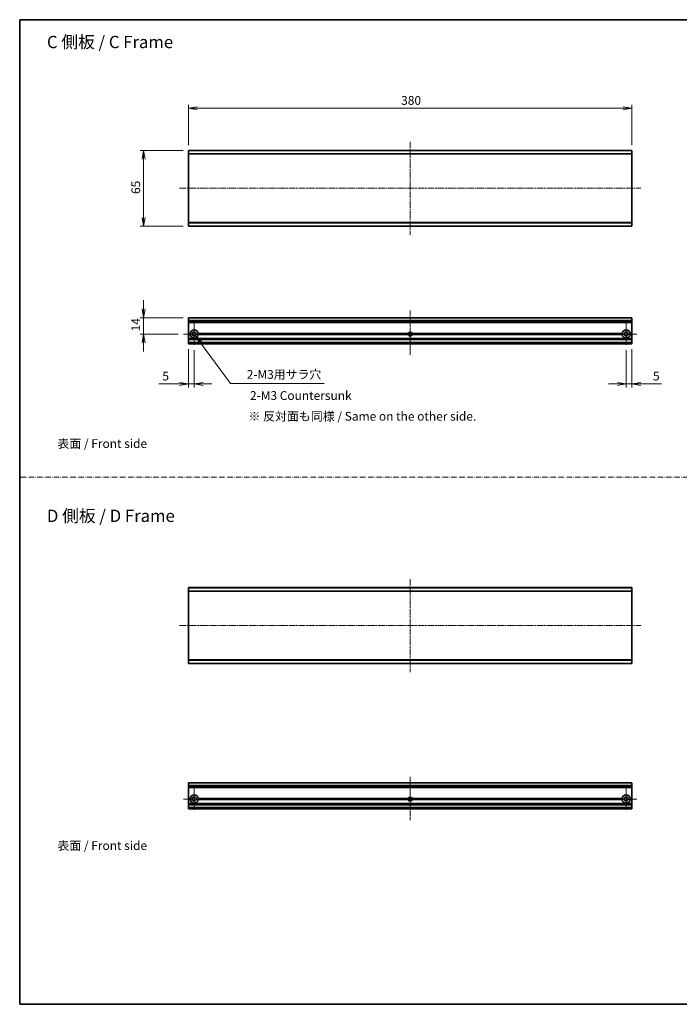
# Model space of a CAD drawing. Units: millimetres. Extents: x 0 to 6968, y 0 to 1405.
# Drawn here: x 2952 to 3518, y 0 to 843 of the extents above; entities that cross this region are included whole.
import ezdxf

# ---------------------------------------------------------------- set-up
doc = ezdxf.new("R2010")
doc.units = ezdxf.units.MM
doc.linetypes.add('CHAIN', pattern=[0.3543, 0.2362, -0.0295, 0.0591, -0.0295])
doc.linetypes.add('DASH_DOT', pattern=[0.37, 0.24, -0.06, 0.01, -0.06])
for name, color, linetype, lineweight in [('Border (ISO)', 7, 'Continuous', 35), ('Center Mark (ISO)', 131, 'Continuous', 18), ('Centerline (ISO)', 131, 'Continuous', 18), ('Dimension (ISO)', 7, 'Continuous', 18), ('Dimension (ISO) @ 1', 7, 'Continuous', 18), ('Sketch Geometry (ISO)', 7, 'Continuous', 18), ('Symbol (ISO)', 7, 'Continuous', 18), ('Visible (ISO)', 7, 'Continuous', 35), ('Visible Narrow (ISO)', 7, 'Continuous', 25)]:
    doc.layers.add(name, color=color, linetype=linetype, lineweight=lineweight)
doc.styles.add('Note Text (TK)', font='MS PGothic.ttf')
doc.dimstyles.new('Default - Method 1b (TK)', dxfattribs={"dimscale": 2.5, "dimtxt": 2.5, "dimasz": 2.5, "dimexe": 1, "dimexo": 1.5, "dimgap": 1, "dimtad": 1, "dimtoh": 1, "dimrnd": 1e-08, "dimdsep": 46, "dimtxsty": 'Note Text (TK)', "dimblk": 'OPEN', "dimcen": 0.09, "dimdle": 5, "dimclrd": 100, "dimclre": 100, "dimclrt": 7, "dimadec": 1, "dimazin": 1, "dimtfac": 1, "dimtmove": 0, "dimatfit": 3, "dimldrblk": 'OPEN', "dimfxl": 1, "dimtolj": 1, "dimlwd": -1, "dimlwe": -1, "dimarcsym": 0})

# ---------------------------------------------------------------- blocks, each defined once
blk = doc.blocks.new('図面枠 tk図枠')
at = {"layer": 'Border (ISO)'}
for p, q in [((14.5, 289), (405.5, 289)), ((14.5, 289), (14.5, 8)), ((14.5, 8), (405.5, 8))]:
    blk.add_line(p, q, dxfattribs=at)
blk = doc.blocks.new('_Open')
at = {"color": 0, "linetype": 'ByBlock', "lineweight": -2}
for p, q in [((-1, 0.17), (0, 0)), ((-1, -0.17), (0, 0)), ((0, 0), (-1, 0))]:
    blk.add_line(p, q, dxfattribs=at)
blk = doc.blocks.new('*D87')
at = {"layer": 'Defpoints', "color": 0}
for p in [(3477.07, 767.14), (3097.07, 731.14), (3477.07, 731.14)]:
    blk.add_point(p, dxfattribs=at)
at = {"layer": 'Dimension (ISO)', "color": 100}
for p, q in [((3097.07, 735.64), (3097.07, 770.14)), ((3104.57, 767.14), (3469.57, 767.14)), ((3477.07, 735.64), (3477.07, 770.14))]:
    blk.add_line(p, q, dxfattribs=at)
at = {"layer": 'Dimension (ISO)', "color": 100, "xscale": 7.5, "yscale": 7.5, "zscale": 7.5, "rotation": 180}
blk.add_blockref('_Open', (3097.07, 767.14), dxfattribs=at)
at = {"layer": 'Dimension (ISO)', "color": 100, "xscale": 7.5, "yscale": 7.5, "zscale": 7.5}
blk.add_blockref('_Open', (3477.07, 767.14), dxfattribs=at)
at = {"layer": 'Dimension (ISO)', "color": 7, "insert": (3279.36, 773.89), "char_height": 7.5, "attachment_point": 4, "style": 'Note Text (TK)'}
blk.add_mtext('\\A1;380', dxfattribs=at)
blk = doc.blocks.new('*D88')
at = {"layer": 'Defpoints', "color": 0}
for p in [(3097.07, 731.14), (3058.71, 666.14), (3097.07, 666.14)]:
    blk.add_point(p, dxfattribs=at)
at = {"layer": 'Dimension (ISO)', "color": 100}
for p, q in [((3092.57, 731.14), (3055.71, 731.14)), ((3058.71, 723.64), (3058.71, 673.64)), ((3092.57, 666.14), (3055.71, 666.14))]:
    blk.add_line(p, q, dxfattribs=at)
at = {"layer": 'Dimension (ISO)', "color": 100, "xscale": 7.5, "yscale": 7.5, "zscale": 7.5}
for p, rotation in [((3058.71, 731.14), 90), ((3058.71, 666.14), 270)]:
    blk.add_blockref('_Open', p, dxfattribs=dict(at, rotation=rotation))
at = {"layer": 'Dimension (ISO)', "color": 7, "insert": (3051.96, 693.76), "char_height": 7.5, "attachment_point": 4, "rotation": 90, "style": 'Note Text (TK)'}
blk.add_mtext('\\A1;65', dxfattribs=at)
blk = doc.blocks.new('*D83')
at = {"layer": 'Defpoints', "color": 0}
for p in [(3102.07, 573.88), (3103.08, 572.51)]:
    blk.add_point(p, dxfattribs=at)
at = {"layer": 'Dimension (ISO)', "color": 100}
for p, q in [((3133.2, 531.45), (3107.51, 566.46)), ((3213.29, 531.45), (3133.2, 531.45))]:
    blk.add_line(p, q, dxfattribs=at)
at = {"layer": 'Dimension (ISO)', "color": 100, "xscale": 7.5, "yscale": 7.5, "zscale": 7.5, "rotation": 126.2618520945582}
blk.add_blockref('_Open', (3103.08, 572.51), dxfattribs=at)
at = {"layer": 'Dimension (ISO)', "color": 7, "insert": (3144.77, 539.29), "char_height": 7.5, "attachment_point": 4, "style": 'Note Text (TK)'}
blk.add_mtext('\\A1; \\fMS PGothic|b0|i0;{\\H7.4700;2-M3用サラ穴}', dxfattribs=at)
blk = doc.blocks.new('*D84')
at = {"layer": 'Defpoints', "color": 0}
for p in [(3097.07, 587.88), (3058.71, 573.88), (3092.87, 573.88)]:
    blk.add_point(p, dxfattribs=at)
at = {"layer": 'Dimension (ISO)', "color": 100}
for p, q in [((3058.71, 595.38), (3058.71, 602.88)), ((3092.57, 587.88), (3055.71, 587.88)), ((3058.71, 587.88), (3058.71, 573.88)), ((3088.37, 573.88), (3055.71, 573.88)), ((3058.71, 566.38), (3058.71, 558.88))]:
    blk.add_line(p, q, dxfattribs=at)
at = {"layer": 'Dimension (ISO)', "color": 100, "xscale": 7.5, "yscale": 7.5, "zscale": 7.5}
for p, rotation in [((3058.71, 587.88), 270), ((3058.71, 573.88), 90)]:
    blk.add_blockref('_Open', p, dxfattribs=dict(at, rotation=rotation))
at = {"layer": 'Dimension (ISO)', "color": 7, "insert": (3051.96, 576.17), "char_height": 7.5, "attachment_point": 4, "rotation": 90, "style": 'Note Text (TK)'}
blk.add_mtext('\\A1;14', dxfattribs=at)
blk = doc.blocks.new('*D85')
at = {"layer": 'Defpoints', "color": 0}
for p in [(3097.07, 565.38), (3102.07, 564.68), (3102.07, 531.12)]:
    blk.add_point(p, dxfattribs=at)
at = {"layer": 'Dimension (ISO)', "color": 100}
for p, q in [((3097.07, 560.88), (3097.07, 528.12)), ((3102.07, 560.18), (3102.07, 528.12)), ((3089.57, 531.12), (3071.73, 531.12)), ((3102.07, 531.12), (3097.07, 531.12)), ((3109.57, 531.12), (3117.07, 531.12))]:
    blk.add_line(p, q, dxfattribs=at)
at = {"layer": 'Dimension (ISO)', "color": 100, "xscale": 7.5, "yscale": 7.5, "zscale": 7.5}
blk.add_blockref('_Open', (3097.07, 531.12), dxfattribs=at)
at = {"layer": 'Dimension (ISO)', "color": 100, "xscale": 7.5, "yscale": 7.5, "zscale": 7.5, "rotation": 180}
blk.add_blockref('_Open', (3102.07, 531.12), dxfattribs=at)
at = {"layer": 'Dimension (ISO)', "color": 7, "insert": (3074.73, 537.87), "char_height": 7.5, "attachment_point": 4, "style": 'Note Text (TK)'}
blk.add_mtext('\\A1;5', dxfattribs=at)
blk = doc.blocks.new('*D86')
at = {"layer": 'Defpoints', "color": 0}
for p in [(3477.07, 565.38), (3472.07, 564.68), (3472.07, 531.12)]:
    blk.add_point(p, dxfattribs=at)
at = {"layer": 'Dimension (ISO)', "color": 100}
for p, q in [((3472.07, 560.18), (3472.07, 528.12)), ((3477.07, 560.88), (3477.07, 528.12)), ((3464.57, 531.12), (3457.07, 531.12)), ((3472.07, 531.12), (3477.07, 531.12)), ((3484.57, 531.12), (3502.42, 531.12))]:
    blk.add_line(p, q, dxfattribs=at)
at = {"layer": 'Dimension (ISO)', "color": 100, "xscale": 7.5, "yscale": 7.5, "zscale": 7.5}
blk.add_blockref('_Open', (3472.07, 531.12), dxfattribs=at)
at = {"layer": 'Dimension (ISO)', "color": 100, "xscale": 7.5, "yscale": 7.5, "zscale": 7.5, "rotation": 180}
blk.add_blockref('_Open', (3477.07, 531.12), dxfattribs=at)
at = {"layer": 'Dimension (ISO)', "color": 7, "insert": (3495.07, 537.87), "char_height": 7.5, "attachment_point": 4, "style": 'Note Text (TK)'}
blk.add_mtext('\\A1;5', dxfattribs=at)

msp = doc.modelspace()

# ---------------------------------------------------------------- linework, layer by layer
at = {"layer": 'Center Mark (ISO)', "linetype": 'CHAIN', "ltscale": 6.815306}
for p, q in [((3102.072, 583.0786), (3102.072, 564.6786)), ((3472.072, 583.0786), (3472.072, 564.6786)), ((3111.272, 573.8786), (3092.872, 573.8786)), ((3481.272, 573.8786), (3462.872, 573.8786)), ((3102.072, 184.9185), (3102.072, 166.5185)), ((3472.072, 184.9185), (3472.072, 166.5185)), ((3111.272, 175.7185), (3092.872, 175.7185)), ((3481.272, 175.7185), (3462.872, 175.7185))]:
    msp.add_line(p, q, dxfattribs=at)
at = {"layer": 'Centerline (ISO)', "linetype": 'CHAIN', "ltscale": 23.990969}
for p, q in [((3287.072, 738.5312), (3287.072, 658.7471)), ((3089.572, 698.6392), (3484.572, 698.6392)), ((3287.072, 364.1158), (3287.072, 284.3317)), ((3089.572, 324.2237), (3484.572, 324.2237))]:
    msp.add_line(p, q, dxfattribs=at)
at = {"layer": 'Centerline (ISO)', "linetype": 'CHAIN', "ltscale": 14.06241}
msp.add_line((3287.072, 556.0327), (3287.072, 593.9982), dxfattribs=at)
at = {"layer": 'Centerline (ISO)', "linetype": 'CHAIN', "ltscale": 13.751746}
msp.add_line((3287.072, 157.6528), (3287.072, 194.7796), dxfattribs=at)
at = {"layer": 'Sketch Geometry (ISO)', "color": 4, "linetype": 'DASH_DOT', "lineweight": 18, "ltscale": 19.164619}
msp.add_line((2953.3458, 451.2279), (4123.3458, 451.2279), dxfattribs=at)
at = {"layer": 'Visible (ISO)'}
for p, q in [((3097.072, 731.0312), (3097.072, 731.1392)), ((3477.072, 731.1392), (3097.072, 731.1392)), ((3097.072, 731.0312), (3097.072, 728.2226)), ((3097.072, 728.0306), (3097.072, 728.2226)), ((3097.072, 669.2478), (3097.072, 728.0306)), ((3477.072, 731.1392), (3477.072, 731.0312)), ((3477.072, 728.2226), (3477.072, 731.0312)), ((3477.072, 728.2226), (3477.072, 728.0306)), ((3477.072, 728.0306), (3477.072, 669.2478)), ((3097.072, 669.0557), (3097.072, 669.2478)), ((3097.072, 669.0557), (3097.072, 666.2471)), ((3097.072, 666.1392), (3097.072, 666.2471)), ((3097.072, 666.1392), (3477.072, 666.1392)), ((3477.072, 669.2478), (3477.072, 669.0557)), ((3477.072, 666.2471), (3477.072, 669.0557)), ((3477.072, 666.2471), (3477.072, 666.1392)), ((3097.072, 587.8091), (3097.072, 587.8786)), ((3477.072, 587.8786), (3097.072, 587.8786)), ((3097.072, 587.8091), (3097.072, 585.4686)), ((3097.072, 585.2381), (3097.072, 585.4686)), ((3097.072, 584.1786), (3097.072, 585.2381)), ((3097.072, 583.8786), (3097.072, 584.1786)), ((3097.072, 574.3786), (3097.072, 583.8786)), ((3097.072, 583.8786), (3477.072, 583.8786)), ((3477.072, 587.8786), (3477.072, 587.8091)), ((3477.072, 585.4686), (3477.072, 587.8091)), ((3477.072, 585.4686), (3477.072, 585.2381)), ((3477.072, 585.2381), (3477.072, 584.1786)), ((3477.072, 584.1786), (3477.072, 583.8786)), ((3477.072, 583.8786), (3477.072, 574.3786)), ((3097.072, 573.8786), (3097.072, 574.3786)), ((3097.072, 574.3786), (3098.6079, 574.3786)), ((3097.072, 573.3786), (3097.072, 573.8786)), ((3099.072, 573.8786), (3097.072, 573.8786)), ((3098.6079, 573.3786), (3097.072, 573.3786)), ((3097.072, 570.0029), (3097.072, 573.3786)), ((3285.8425, 573.8786), (3105.072, 573.8786)), ((3105.5361, 574.3786), (3285.4163, 574.3786)), ((3285.4163, 573.3786), (3105.5361, 573.3786)), ((3469.072, 573.8786), (3288.3015, 573.8786)), ((3288.7276, 574.3786), (3468.6079, 574.3786)), ((3468.6079, 573.3786), (3288.7276, 573.3786)), ((3477.072, 573.8786), (3475.072, 573.8786)), ((3475.5361, 574.3786), (3477.072, 574.3786)), ((3477.072, 573.3786), (3475.5361, 573.3786)), ((3477.072, 574.3786), (3477.072, 573.8786)), ((3477.072, 573.8786), (3477.072, 573.3786)), ((3477.072, 573.3786), (3477.072, 570.0029)), ((3097.072, 569.7907), (3097.072, 570.0029)), ((3097.072, 569.7907), (3097.072, 569.4665)), ((3097.072, 569.3786), (3097.072, 569.4665)), ((3097.072, 569.3786), (3097.072, 569.0786)), ((3097.072, 569.3786), (3477.072, 569.3786)), ((3097.072, 566.6786), (3097.072, 569.0786)), ((3097.072, 566.6786), (3097.072, 566.3786)), ((3097.072, 566.2907), (3097.072, 566.3786)), ((3477.072, 566.3786), (3097.072, 566.3786)), ((3097.072, 566.2907), (3097.072, 565.9665)), ((3097.072, 565.7543), (3097.072, 565.9665)), ((3097.072, 565.6786), (3097.072, 565.7543)), ((3097.072, 565.3786), (3097.072, 565.6786)), ((3097.072, 565.3786), (3477.072, 565.3786)), ((3477.072, 570.0029), (3477.072, 569.7907)), ((3477.072, 569.4665), (3477.072, 569.7907)), ((3477.072, 569.4665), (3477.072, 569.3786)), ((3477.072, 569.0786), (3477.072, 569.3786)), ((3477.072, 569.0786), (3477.072, 566.6786)), ((3477.072, 566.3786), (3477.072, 566.6786)), ((3477.072, 566.3786), (3477.072, 566.2907)), ((3477.072, 565.9665), (3477.072, 566.2907)), ((3477.072, 565.9665), (3477.072, 565.7543)), ((3477.072, 565.7543), (3477.072, 565.6786)), ((3477.072, 565.6786), (3477.072, 565.3786)), ((3097.072, 356.6158), (3097.072, 356.7237)), ((3477.072, 356.7237), (3097.072, 356.7237)), ((3097.072, 356.6158), (3097.072, 353.8072)), ((3477.072, 356.7237), (3477.072, 356.6158)), ((3477.072, 353.8072), (3477.072, 356.6158)), ((3097.072, 353.6151), (3097.072, 353.8072)), ((3097.072, 294.8323), (3097.072, 353.6151)), ((3477.072, 353.8072), (3477.072, 353.6151)), ((3477.072, 353.6151), (3477.072, 294.8323)), ((3097.072, 294.6403), (3097.072, 294.8323)), ((3097.072, 294.6403), (3097.072, 291.8317)), ((3097.072, 291.7237), (3097.072, 291.8317)), ((3097.072, 291.7237), (3477.072, 291.7237)), ((3477.072, 294.8323), (3477.072, 294.6403)), ((3477.072, 291.8317), (3477.072, 294.6403)), ((3477.072, 291.8317), (3477.072, 291.7237)), ((3097.072, 189.649), (3097.072, 189.7185)), ((3477.072, 189.7185), (3097.072, 189.7185)), ((3097.072, 189.649), (3097.072, 187.3085)), ((3097.072, 187.078), (3097.072, 187.3085)), ((3097.072, 186.0185), (3097.072, 187.078)), ((3097.072, 185.7185), (3097.072, 186.0185)), ((3097.072, 176.2185), (3097.072, 185.7185)), ((3097.072, 185.7185), (3477.072, 185.7185)), ((3477.072, 189.7185), (3477.072, 189.649)), ((3477.072, 187.3085), (3477.072, 189.649)), ((3477.072, 187.3085), (3477.072, 187.078)), ((3477.072, 187.078), (3477.072, 186.0185)), ((3477.072, 186.0185), (3477.072, 185.7185)), ((3477.072, 185.7185), (3477.072, 176.2185)), ((3097.072, 175.7185), (3097.072, 176.2185)), ((3097.072, 176.2185), (3098.6079, 176.2185)), ((3097.072, 175.2185), (3097.072, 175.7185)), ((3099.072, 175.7185), (3097.072, 175.7185)), ((3098.6079, 175.2185), (3097.072, 175.2185)), ((3097.072, 171.8428), (3097.072, 175.2185)), ((3097.072, 171.6307), (3097.072, 171.8428)), ((3097.072, 171.6307), (3097.072, 171.3064)), ((3097.072, 171.2185), (3097.072, 171.3064)), ((3097.072, 171.2185), (3097.072, 170.9185)), ((3097.072, 171.2185), (3477.072, 171.2185)), ((3097.072, 168.5185), (3097.072, 170.9185)), ((3285.8425, 175.7185), (3105.072, 175.7185)), ((3105.5361, 176.2185), (3285.4163, 176.2185)), ((3285.4163, 175.2185), (3105.5361, 175.2185)), ((3469.072, 175.7185), (3288.3015, 175.7185)), ((3288.7276, 176.2185), (3468.6079, 176.2185)), ((3468.6079, 175.2185), (3288.7276, 175.2185)), ((3477.072, 175.7185), (3475.072, 175.7185)), ((3475.5361, 176.2185), (3477.072, 176.2185)), ((3477.072, 175.2185), (3475.5361, 175.2185)), ((3477.072, 176.2185), (3477.072, 175.7185)), ((3477.072, 175.7185), (3477.072, 175.2185)), ((3477.072, 175.2185), (3477.072, 171.8428)), ((3477.072, 171.8428), (3477.072, 171.6307)), ((3477.072, 171.3064), (3477.072, 171.6307)), ((3477.072, 171.3064), (3477.072, 171.2185)), ((3477.072, 170.9185), (3477.072, 171.2185)), ((3477.072, 170.9185), (3477.072, 168.5185)), ((3097.072, 168.5185), (3097.072, 168.2185)), ((3097.072, 168.1307), (3097.072, 168.2185)), ((3477.072, 168.2185), (3097.072, 168.2185)), ((3097.072, 168.1307), (3097.072, 167.8064)), ((3097.072, 167.5943), (3097.072, 167.8064)), ((3097.072, 167.5185), (3097.072, 167.5943)), ((3097.072, 167.2185), (3097.072, 167.5185)), ((3097.072, 167.2185), (3477.072, 167.2185)), ((3477.072, 168.2185), (3477.072, 168.5185)), ((3477.072, 168.2185), (3477.072, 168.1307)), ((3477.072, 167.8064), (3477.072, 168.1307)), ((3477.072, 167.8064), (3477.072, 167.5943)), ((3477.072, 167.5943), (3477.072, 167.5185)), ((3477.072, 167.5185), (3477.072, 167.2185))]:
    msp.add_line(p, q, dxfattribs=at)
for centre in [(3102.072, 573.8786), (3472.072, 573.8786), (3102.072, 175.7185), (3472.072, 175.7185)]:
    msp.add_circle(centre, 1.7, dxfattribs=at)
for centre, radius, start, end in [((3102.072, 573.8786), 3.5, 8.2132107, 171.7867893), ((3102.072, 573.8786), 3.5, 188.2132107, 351.7867893), ((3287.072, 573.8786), 1.7295, 16.8041357, 163.1958643), ((3287.072, 573.8786), 1.7295, 196.8041357, 343.1958643), ((3287.072, 573.8786), 1.2295, 0, 180), ((3287.072, 573.8786), 1.2295, 180, 0), ((3472.072, 573.8786), 3.5, 8.2132107, 171.7867893), ((3472.072, 573.8786), 3.5, 188.2132107, 351.7867893), ((3102.072, 175.7185), 3.5, 8.2132107, 171.7867893), ((3287.072, 175.7185), 1.7295, 16.8041357, 163.1958643), ((3472.072, 175.7185), 3.5, 8.2132107, 171.7867893), ((3102.072, 175.7185), 3.5, 188.2132107, 351.7867893), ((3287.072, 175.7185), 1.7295, 196.8041357, 343.1958643), ((3287.072, 175.7185), 1.2295, 0, 180), ((3287.072, 175.7185), 1.2295, 180, 0), ((3472.072, 175.7185), 3.5, 188.2132107, 351.7867893)]:
    msp.add_arc(centre, radius, start, end, dxfattribs=at)
for points in [[(3099.072, 573.8786), (3098.8399, 574.1107), (3098.6079, 574.3786)], [(3098.6079, 573.3786), (3098.8399, 573.6466), (3099.072, 573.8786)], [(3105.5361, 574.3786), (3105.304, 574.1107), (3105.072, 573.8786)], [(3105.072, 573.8786), (3105.304, 573.6466), (3105.5361, 573.3786)], [(3285.4163, 574.3786), (3285.6294, 574.0917), (3285.8425, 573.8786)], [(3285.8425, 573.8786), (3285.6294, 573.6655), (3285.4163, 573.3786)], [(3288.3015, 573.8786), (3288.5145, 574.0917), (3288.7276, 574.3786)], [(3288.7276, 573.3786), (3288.5145, 573.6655), (3288.3015, 573.8786)], [(3469.072, 573.8786), (3468.8399, 574.1107), (3468.6079, 574.3786)], [(3468.6079, 573.3786), (3468.8399, 573.6466), (3469.072, 573.8786)], [(3475.5361, 574.3786), (3475.304, 574.1107), (3475.072, 573.8786)], [(3475.072, 573.8786), (3475.304, 573.6466), (3475.5361, 573.3786)], [(3099.072, 175.7185), (3098.8399, 175.9506), (3098.6079, 176.2185)], [(3098.6079, 175.2185), (3098.8399, 175.4865), (3099.072, 175.7185)], [(3105.5361, 176.2185), (3105.304, 175.9506), (3105.072, 175.7185)], [(3105.072, 175.7185), (3105.304, 175.4865), (3105.5361, 175.2185)], [(3285.4163, 176.2185), (3285.6294, 175.9316), (3285.8425, 175.7185)], [(3285.8425, 175.7185), (3285.6294, 175.5054), (3285.4163, 175.2185)], [(3288.3015, 175.7185), (3288.5145, 175.9316), (3288.7276, 176.2185)], [(3288.7276, 175.2185), (3288.5145, 175.5054), (3288.3015, 175.7185)], [(3469.072, 175.7185), (3468.8399, 175.9506), (3468.6079, 176.2185)], [(3468.6079, 175.2185), (3468.8399, 175.4865), (3469.072, 175.7185)], [(3475.5361, 176.2185), (3475.304, 175.9506), (3475.072, 175.7185)], [(3475.072, 175.7185), (3475.304, 175.4865), (3475.5361, 175.2185)]]:
    msp.add_open_spline(points, degree=2, dxfattribs=at)
at = {"layer": 'Visible Narrow (ISO)'}
for p, q in [((3097.072, 731.0312), (3477.072, 731.0312)), ((3477.072, 728.2226), (3097.072, 728.2226)), ((3097.072, 728.0306), (3477.072, 728.0306)), ((3477.072, 669.2478), (3097.072, 669.2478)), ((3097.072, 669.0557), (3477.072, 669.0557)), ((3477.072, 666.2471), (3097.072, 666.2471)), ((3097.072, 587.8091), (3477.072, 587.8091)), ((3477.072, 585.4686), (3097.072, 585.4686)), ((3097.072, 585.2381), (3477.072, 585.2381)), ((3477.072, 584.1786), (3097.072, 584.1786)), ((3477.072, 570.0029), (3097.072, 570.0029)), ((3097.072, 569.7907), (3477.072, 569.7907)), ((3477.072, 569.4665), (3097.072, 569.4665)), ((3097.072, 569.0786), (3477.072, 569.0786)), ((3477.072, 566.6786), (3097.072, 566.6786)), ((3097.072, 566.2907), (3477.072, 566.2907)), ((3477.072, 565.9665), (3097.072, 565.9665)), ((3097.072, 565.7543), (3477.072, 565.7543)), ((3477.072, 565.6786), (3097.072, 565.6786)), ((3097.072, 356.6158), (3477.072, 356.6158)), ((3477.072, 353.8072), (3097.072, 353.8072)), ((3097.072, 353.6151), (3477.072, 353.6151)), ((3477.072, 294.8323), (3097.072, 294.8323)), ((3097.072, 294.6403), (3477.072, 294.6403)), ((3477.072, 291.8317), (3097.072, 291.8317)), ((3097.072, 189.649), (3477.072, 189.649)), ((3477.072, 187.3085), (3097.072, 187.3085)), ((3097.072, 187.078), (3477.072, 187.078)), ((3477.072, 186.0185), (3097.072, 186.0185)), ((3477.072, 171.8428), (3097.072, 171.8428)), ((3097.072, 171.6307), (3477.072, 171.6307)), ((3477.072, 171.3064), (3097.072, 171.3064)), ((3097.072, 170.9185), (3477.072, 170.9185)), ((3477.072, 168.5185), (3097.072, 168.5185)), ((3097.072, 168.1307), (3477.072, 168.1307)), ((3477.072, 167.8064), (3097.072, 167.8064)), ((3097.072, 167.5943), (3477.072, 167.5943)), ((3477.072, 167.5185), (3097.072, 167.5185))]:
    msp.add_line(p, q, dxfattribs=at)
for centre, start, end in [((3287.072, 573.8786), 169.6108239, 180), ((3287.072, 573.8786), 180, 190.3891761), ((3287.072, 573.8786), 10.3891761, 169.6108239), ((3287.072, 573.8786), 190.3891761, 349.6108239), ((3287.072, 573.8786), 0, 10.3891761), ((3287.072, 573.8786), 349.6108239, 0), ((3287.072, 175.7185), 10.3891761, 169.6108239), ((3287.072, 175.7185), 169.6108239, 180), ((3287.072, 175.7185), 180, 190.3891761), ((3287.072, 175.7185), 190.3891761, 349.6108239), ((3287.072, 175.7185), 0, 10.3891761), ((3287.072, 175.7185), 349.6108239, 0)]:
    msp.add_arc(centre, 1.5, start, end, dxfattribs=at)

# ---------------------------------------------------------------- block references
at = {"xscale": 3, "yscale": 3, "zscale": 3}
msp.add_blockref('図面枠 tk図枠', (2909, -24), dxfattribs=at)

# ---------------------------------------------------------------- texts
at = {"layer": 'Symbol (ISO)', "color": 7, "attachment_point": 4, "line_spacing_factor": 1.5, "style": 'Note Text (TK)'}
for s, insert, char_height in [('\\fMS PGothic|b0|i0;{\\H10.5000;C 側板 / C Frame}', (2975.8519, 823.91), 10.5), ('\\fＭＳ Ｐゴシック|b0|i0;表面 / Front side', (2984.7736, 480.0691), 7.5), ('\\fMS PGothic|b0|i0;{\\H10.5000;D 側板 / D Frame}', (2975.8519, 418.2195), 10.5), ('\\fＭＳ Ｐゴシック|b0|i0;表面 / Front side', (2984.7736, 135.8868), 7.5)]:
    msp.add_mtext(s, dxfattribs=dict(at, insert=insert, char_height=char_height))
at = {"layer": 'Symbol (ISO)', "color": 7, "char_height": 7.5, "attachment_point": 4, "line_spacing_factor": 1.5, "style": 'Note Text (TK)'}
for s, insert, width in [('\\fＭＳ Ｐゴシック|b0|i0;2-M3 Countersunk', (3149.8139, 521.2011), 88.026316), ('\\fＭＳ Ｐゴシック|b0|i0;※ 反対面も同様 / Same on the other side.', (3148.4833, 503.4401), 204.210534)]:
    msp.add_mtext(s, dxfattribs=dict(at, insert=insert, width=width))

# ---------------------------------------------------------------- dimensions: what is measured, and where the dimension line sits
at = {"layer": 'Dimension (ISO) @ 1', "color": 100}
for base, p1, p2, angle, override, picture, middle in [((3477.072, 767.1392), (3097.072, 731.1392), (3477.072, 731.1392), 180, {"dimscale": 1, "dimtxt": 7.5, "dimasz": 7.5, "dimexe": 3, "dimexo": 4.5, "dimgap": 3, "dimtoh": 0, "dimdec": 2, "dimcen": 0.27, "dimtol": 0, "dimlim": 0, "dimtp": 0, "dimtm": 0, "dimtdec": 2, "dimtix": 0, "dimtofl": 0, "dimtmove": 0, "dimatfit": 1}, '*D87', (3287.072, 767.1392)), ((3058.711, 666.1392), (3097.072, 731.1392), (3097.072, 666.1392), 90, {"dimscale": 1, "dimtxt": 7.5, "dimasz": 7.5, "dimexe": 3, "dimexo": 4.5, "dimgap": 3, "dimtoh": 0, "dimdec": 2, "dimcen": 0.27, "dimtol": 0, "dimlim": 0, "dimtp": 0, "dimtm": 0, "dimtdec": 2, "dimtix": 0, "dimtofl": 0, "dimtmove": 0, "dimatfit": 1}, '*D88', (3058.711, 698.6392)), ((3058.711, 573.8786), (3097.072, 587.8786), (3092.872, 573.8786), 90, {"dimscale": 1, "dimtxt": 7.5, "dimasz": 7.5, "dimexe": 3, "dimexo": 4.5, "dimgap": 3, "dimtoh": 0, "dimdec": 2, "dimcen": 0.27, "dimtol": 0, "dimlim": 0, "dimtp": 0, "dimtm": 0, "dimtdec": 2, "dimtix": 0, "dimtofl": 1, "dimtmove": 0, "dimatfit": 1}, '*D84', (3058.711, 580.8786)), ((3102.072, 531.1209), (3097.072, 565.3786), (3102.072, 564.6786), 180, {"dimscale": 1, "dimtxt": 7.5, "dimasz": 7.5, "dimexe": 3, "dimexo": 4.5, "dimgap": 3, "dimtoh": 0, "dimdec": 2, "dimcen": 0.27, "dimtol": 0, "dimlim": 0, "dimtp": 0, "dimtm": 0, "dimtdec": 2, "dimtix": 0, "dimtofl": 1, "dimtmove": 0, "dimatfit": 1}, '*D85', (3076.8987, 531.1209)), ((3472.072, 531.1209), (3477.072, 565.3786), (3472.072, 564.6786), 180, {"dimscale": 1, "dimtxt": 7.5, "dimasz": 7.5, "dimexe": 3, "dimexo": 4.5, "dimgap": 3, "dimtoh": 0, "dimdec": 2, "dimcen": 0.27, "dimtol": 0, "dimlim": 0, "dimtp": 0, "dimtm": 0, "dimtdec": 2, "dimtix": 0, "dimtofl": 1, "dimtmove": 0, "dimatfit": 1}, '*D86', (3497.2453, 531.1209))]:
    dim = msp.add_linear_dim(base=base, p1=p1, p2=p2, angle=angle, dimstyle='Default - Method 1b (TK)', override=override, dxfattribs=at)
    dim.commit()
    dim.dimension.update_dxf_attribs({"geometry": picture, "text_midpoint": middle, "dimtype": 128})
dim = msp.add_radius_dim(center=(3102.072, 573.8786), mpoint=(3103.0775, 572.5079), text=' \\fMS PGothic|b0|i0;{\\H7.4700;2-M3用サラ穴}', dimstyle='Default - Method 1b (TK)', override={"dimscale": 1, "dimtxt": 7.5, "dimasz": 7.5, "dimexe": 3, "dimexo": 4.5, "dimgap": 3, "dimtih": 1, "dimdec": 2, "dimlfac": 1, "dimcen": 0, "dimtol": 0, "dimlim": 0, "dimtp": 0, "dimtm": 0, "dimtdec": 2, "dimtix": 0, "dimtofl": 0, "dimtmove": 0, "dimatfit": 3}, dxfattribs=at)
dim.commit()
dim.dimension.update_dxf_attribs({"geometry": '*D83', "text_midpoint": (3179.0303, 531.4481), "dimtype": 132})

doc.saveas('drawing.dxf')
